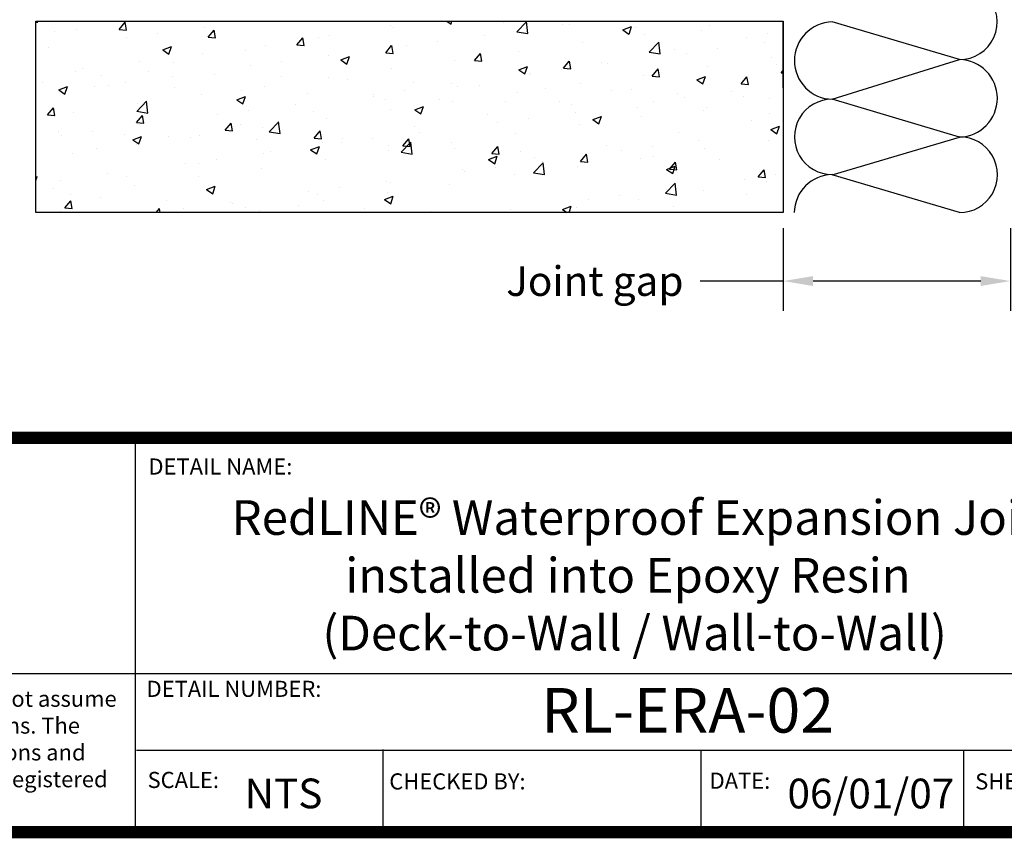
# Paper-space layout 'Layout1' of a CAD drawing. Extents: x -0.7 to 9.4, y 1.7 to 9.
# Drawn here: x 1.9 to 5.9, y 1.7 to 5 of the extents above; entities that cross this region are included whole.
import ezdxf

# ---------------------------------------------------------------- set-up
doc = ezdxf.new("R2010")
doc.units = 0
doc.header["$MEASUREMENT"] = 0
doc.layers.get('0').update_dxf_attribs({"linetype": 'CONTINUOUS'})
doc.layers.get('DEFPOINTS').update_dxf_attribs({"linetype": 'CONTINUOUS'})
doc.layers.add('INSUL', color=7, linetype='CONTINUOUS')
doc.layers.add('TB', color=7, linetype='CONTINUOUS')
doc.styles.add('ADESK1', font='arial.ttf', dxfattribs={"height": 0.12})
doc.dimstyles.new('MINI', dxfattribs={"dimtxt": 0.12, "dimasz": 0.12, "dimexe": 0.12, "dimexo": 0.0625, "dimgap": 0.09, "dimtad": 0, "dimtih": 1, "dimtoh": 1, "dimzin": 0, "dimtxsty": 'ADESK1', "dimcen": 0.09, "dimazin": 3, "dimtfac": 1, "dimtofl": 0, "dimtmove": 0, "dimatfit": 3, "dimtolj": 1, "dimtzin": 0})

# ---------------------------------------------------------------- blocks, each defined once
blk = doc.blocks.new('A$C3C191302')
at = {"layer": 'TB', "style": 'ADESK1'}
blk.add_text('DATE:', height=0.065, dxfattribs=at).set_placement((0.0098, 0.0224))
blk = doc.blocks.new('*D24')
at = {"color": 0, "linetype": 'CONTINUOUS', "ltscale": 0.1}
for p, q in [((4.9682, 4.1944), (4.9682, 3.8604)), ((5.885, 4.1944), (5.885, 3.8604)), ((4.9682, 3.9804), (4.6318, 3.9804)), ((5.765, 3.9804), (5.0882, 3.9804))]:
    blk.add_line(p, q, dxfattribs=at)
for points in [[(5.0882, 4.0004), (5.0882, 3.9604), (4.9682, 3.9804)], [(5.765, 4.0004), (5.765, 3.9604), (5.885, 3.9804)]]:
    blk.add_solid(points, dxfattribs=at)
at = {"layer": 'DEFPOINTS', "color": 0, "linetype": 'CONTINUOUS', "ltscale": 0.1}
for p in [(4.9682, 4.2569), (5.885, 4.2569), (5.885, 3.9804)]:
    blk.add_point(p, dxfattribs=at)
at = {"color": 0, "linetype": 'CONTINUOUS', "ltscale": 0.1, "insert": (4.2072, 3.9804), "char_height": 0.12, "attachment_point": 5, "style": 'ADESK1'}
blk.add_mtext('\\A1;Joint gap', dxfattribs=at)

psp = doc.layouts.get("Layout1")

# ---------------------------------------------------------------- hatches: boundary and pattern name
at = {"linetype": 'CONTINUOUS', "ltscale": 0.1}
h = psp.add_hatch(dxfattribs=at)
h.set_pattern_fill('AR-CONC', color=256, scale=0.05)
h.set_pattern_definition([(50, (0.8863, -0.80158), (0.35863, -0.031376), [0.0375, -0.4125]), (355, (0.8863, -0.80158), (-0.069376, 0.376096), [0.03, -0.33]), (100.4514, (0.9162, -0.8042), (0.289254, 0.34472), [0.03187, -0.350571]), (46.184, (0.8863, -0.7016), (0.53362, -0.08276), [0.05625, -0.61875]), (96.636, (0.93077, -0.7085), (0.46733, 0.48706), [0.047805, -0.525857]), (351.184, (0.8863, -0.7016), (0.46733, 0.48706), [0.045, -0.495]), (21, (0.9363, -0.72658), (0.298454, -0.20131), [0.0375, -0.4125]), (326, (0.9363, -0.72658), (0.121658, 0.362575), [0.03, -0.33]), (71.4514, (0.96118, -0.74335), (0.420111, 0.161266), [0.03187, -0.350571]), (37.5, (0.8863, -0.80158), (0.00608, 0.166447), [0, -0.326, 0, -0.335, 0, -0.33125]), (7.5, (0.8863, -0.80158), (0.1315348, 0.197206), [0, -0.191, 0, -0.3185, 0, -0.12625]), (327.5, (0.7748, -0.80158), (0.2669112, -0.0112774), [0, -0.125, 0, -0.39, 0, -0.5175]), (317.5, (0.7248, -0.80158), (0.291593, 0.0500525), [0, -0.1625, 0, -0.259, 0, -0.3675])])
h.paths.add_polyline_path([(1.9504, 5.0298), (1.9504, 4.2569), (4.9682, 4.2569), (4.9682, 5.0298)])

# ---------------------------------------------------------------- linework, layer by layer
psp.add_line((4.9682, 4.7602), (4.9682, 5.0298), dxfattribs=at)
for p, q in [((-0.6409, 2.3954), (6.6176, 2.3954)), ((4.6345, 2.086), (4.6345, 1.7546)), ((5.6956, 2.086), (5.6956, 1.7526))]:
    psp.add_line(p, q)
at = {"linetype": 'CONTINUOUS', "ltscale": 0.1, "const_width": 0.05}
for points in [[(-0.6334, 1.7551), (9.3666, 1.7551), (9.3666, 8.9951), (-0.6334, 8.9951), (-0.6334, 1.7551), (9.3666, 1.7551)], [(-0.6305, 3.3473), (9.3522, 3.3473)]]:
    psp.add_lwpolyline(points, dxfattribs=at)
at = {"linetype": 'CONTINUOUS', "ltscale": 0.1}
psp.add_lwpolyline([(1.9504, 5.0298), (4.9682, 5.0298), (4.9682, 4.2569), (1.9504, 4.2569)], close=True, dxfattribs=at)
at = {"layer": 'INSUL', "color": 7}
for p, q in [((5.6794, 4.8746), (5.1659, 5.0266)), ((5.1659, 4.7145), (5.6794, 4.8746)), ((5.6794, 4.5617), (5.1659, 4.7145)), ((5.1659, 4.4097), (5.6794, 4.5617)), ((5.6794, 4.2569), (5.1659, 4.4097))]:
    psp.add_line(p, q, dxfattribs=at)
for centre, radius, start, end in [((5.679, 5.0274), 0.1528, 270.1327, 41.3278), ((5.1692, 4.8706), 0.1561, 91.1873, 268.8127), ((5.6753, 4.7186), 0.1569, 271.4764, 88.516), ((5.1651, 4.5625), 0.152, 89.6952, 270.3031), ((5.6802, 4.4097), 0.1528, 269.6969, 90.3048), ((5.1679, 4.2548), 0.1557, 91.04, 179.2552)]:
    psp.add_arc(centre, radius, start, end, dxfattribs=at)
at = {"layer": 'TB'}
for p, q in [((2.3524, 1.7539), (2.3524, 3.3473)), ((2.3564, 2.086), (6.6176, 2.086)), ((3.3524, 1.7539), (3.3524, 2.0886)), ((-0.6376, 1.7539), (6.6024, 1.7539))]:
    psp.add_line(p, q, dxfattribs=at)

# ---------------------------------------------------------------- block references
psp.add_blockref('A$C3C191302', (4.6607, 1.908))

# ---------------------------------------------------------------- texts
at = {"linetype": 'CONTINUOUS', "ltscale": 0.1, "insert": (2.4858, 3.0956), "char_height": 0.14, "attachment_point": 1, "style": 'ADESK1'}
psp.add_mtext_dynamic_manual_height_columns('{\\W5.96463; }RedLINE® Waterproof Expansion Joint \\P{\\W8.3408;  }installed into Epoxy Resin \\P{\\W7.2622;  }(Deck-to-Wall / Wall-to-Wall)', width=4.025979, gutter_width=0.6, heights=[0], dxfattribs=at)
at = {"insert": (-0.5759, 2.3262), "char_height": 0.065, "width": 2.875, "attachment_point": 1, "style": 'ADESK1'}
psp.add_mtext("As a supplier of finished products only, SITURA INC., does not assume responsibility for errors in design, engineering or dimensions. The architect or owner's representative must verify all dimensions and suitability of details. RedLINE®, FlamLINE®, AquaLINE® are registered trade marks of SITURA INC. © Copyright SITURA 2017.", dxfattribs=at)
at = {"layer": 'TB', "style": 'ADESK1'}
for s, height, p in [('DETAIL NAME:', 0.065, (2.4049, 3.199)), ('DETAIL NUMBER:', 0.065, (2.3975, 2.3012)), ('RL-ERA-02', 0.18, (3.9907, 2.1569)), ('SCALE:', 0.065, (2.4014, 1.9332)), ('CHECKED BY:', 0.065, (3.3773, 1.9274)), ('SHEET:', 0.065, (5.7428, 1.9274)), ('NTS', 0.12, (2.7933, 1.8513)), ('06/01/07', 0.12, (4.9849, 1.851))]:
    psp.add_text(s, height=height, dxfattribs=at).set_placement(p)

# ---------------------------------------------------------------- dimensions: what is measured, and where the dimension line sits
at = {"linetype": 'CONTINUOUS', "ltscale": 0.1}
dim = psp.add_linear_dim(base=(5.885, 3.9804), p1=(4.9682, 4.2569), p2=(5.885, 4.2569), angle=360, text='Joint gap', dimstyle='MINI', dxfattribs=at)
dim.commit()
dim.dimension.update_dxf_attribs({"geometry": '*D24', "text_midpoint": (4.2072, 3.9804), "dimtype": 161})

doc.saveas('drawing.dxf')
